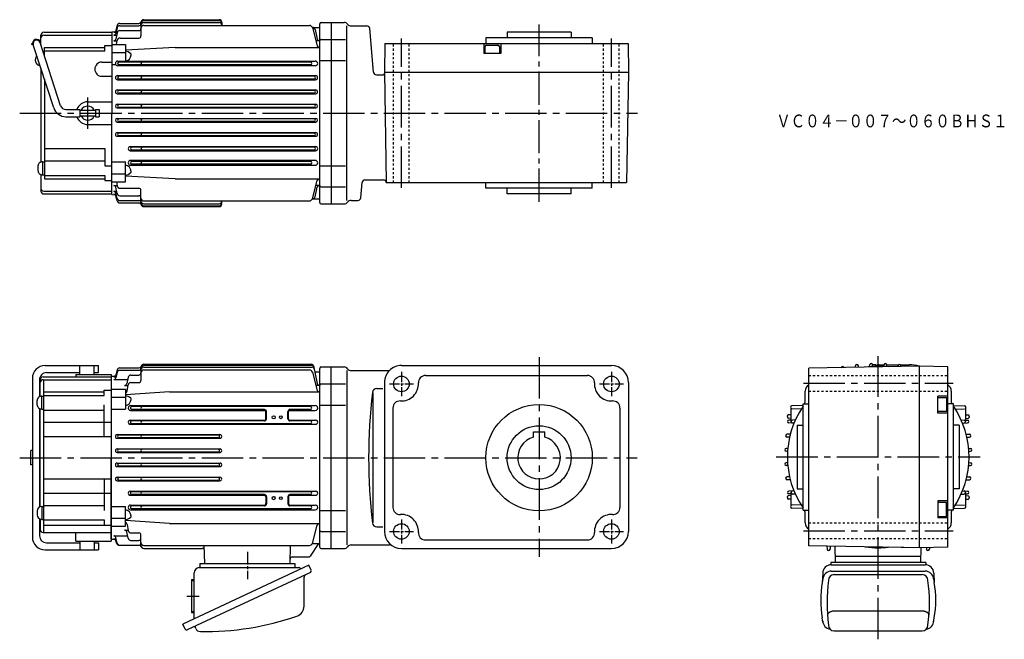
# Model space of a CAD drawing. Extents: x 47 to 741, y 139 to 576.
import ezdxf

# ---------------------------------------------------------------- set-up
doc = ezdxf.new("R2010")
doc.units = 0
doc.header["$LTSCALE"] = 3
doc.header["$MEASUREMENT"] = 0
for name, pattern in [('AM_ISO08W050x2', [9, 6, -0.75, 1.5, -0.75]), ('CENTER', [50.8, 31.75, -6.35, 6.35, -6.35]), ('GEN3B', [1, 0.5, -0.5]), ('GEN7', [14.25, 9.75, -1.5, 1.5, -1.5])]:
    doc.linetypes.add(name, pattern=pattern)
doc.layers.get('0').update_dxf_attribs({"linetype": 'CONTINUOUS'})
for name, color, linetype in [('AM_0', 7, 'CONTINUOUS'), ('ｶｸﾚｾﾝ2', 3, 'GEN3B'), ('ﾁｭｳｼﾝｾﾝ', 1, 'GEN7')]:
    doc.layers.add(name, color=color, linetype=linetype)
doc.layers.add('AM_7', color=4, linetype='CENTER', lineweight=15)
doc.styles.get("Standard").update_dxf_attribs({"font": 't.shx', "width": 0.83, "bigfont": 'bigfont.shx'})

# ---------------------------------------------------------------- blocks, each defined once
blk = doc.blocks.new('*U0')
at = {"layer": 'AM_0', "width": 0.83}
blk.add_text('ＶＣ０４－００７～０６０ＢＨＳ１', height=9, dxfattribs=at).set_placement((580.26, 499.9))
blk = doc.blocks.new('new block')
at = {"layer": 'AM_0'}
for p, q in [((-6.3, 27.9), (-6.3, 38.7)), ((-6.3, -27.9), (-6.3, -38.7))]:
    blk.add_line(p, q, dxfattribs=at)
at = {"layer": 'AM_0', "ltscale": 2}
for p, q in [((0, 38.7), (-6.3, 38.7)), ((-6.3, 37.8), (-0.9, 37.8)), ((-0.9, 37.8), (-0.9, 28.8)), ((-0.9, 28.8), (-6.3, 28.8)), ((0, 27.9), (-6.3, 27.9)), ((0, -27.9), (-6.3, -27.9)), ((-0.9, -28.8), (-6.3, -28.8)), ((-0.9, -37.8), (-0.9, -28.8)), ((-6.3, -37.8), (-0.9, -37.8)), ((0, -38.7), (-6.3, -38.7))]:
    blk.add_line(p, q, dxfattribs=at)

msp = doc.modelspace()

# ---------------------------------------------------------------- linework, layer by layer
for p, q in [((115.88, 327.08), (114.96, 323.21)), ((115.86, 328.74), (114.97, 325.21)), ((117.8, 330.25), (131.3, 330.25)), ((117.82, 328.62), (131.19, 328.62)), ((132.69, 328.84), (132.69, 321.44)), ((134.69, 332.87), (252.77, 332.87)), ((134.69, 332.2), (252.92, 332.2)), ((134.69, 330.84), (253.21, 330.84)), ((134.69, 328.81), (251.5, 328.81)), ((253.43, 327.33), (256.89, 314.41)), ((254.24, 331.69), (256.93, 319.17)), ((255.15, 327.45), (258.69, 327.45)), ((258.69, 203.94), (258.69, 329.95)), ((259.69, 330.95), (266.69, 330.95)), ((111.69, 324.38), (114.51, 324.45)), ((113.5, 322.05), (123.29, 322.05)), ((113.52, 324.07), (115.17, 324.07)), ((123.63, 323.64), (122.67, 319.17)), ((125.58, 325.22), (131.19, 325.22)), ((125.64, 319.94), (131.19, 319.94)), ((111.69, 315.3), (121.69, 315.3)), ((121.2, 317.99), (123.62, 317.99)), ((121.69, 315.3), (121.69, 301.26)), ((152.69, 313.3), (121.69, 311.34)), ((122.9, 313.95), (123.68, 318.29)), ((152.69, 313.3), (258.69, 313.3)), ((258.4, 317.99), (255.98, 317.99)), ((259.69, 318.99), (266.69, 318.99)), ((111.69, 309.64), (121.69, 309.64)), ((111.69, 301.26), (121.69, 301.26)), ((125.36, 300.32), (219.71, 300.32)), ((125.37, 303.68), (255.51, 303.68)), ((252.03, 302.95), (126.24, 302.95)), ((219.69, 300.95), (126.24, 300.95)), ((220.71, 294.45), (220.71, 299.31)), ((221.19, 294.45), (221.19, 299.45)), ((236.19, 294.45), (236.19, 299.45)), ((236.67, 294.45), (236.67, 299.31)), ((237.67, 300.32), (255.51, 300.32)), ((252.03, 300.95), (237.69, 300.95)), ((258.69, 304.1), (266.69, 304.1)), ((125.16, 293.44), (219.69, 293.44)), ((219.69, 292.95), (126.24, 292.95)), ((237.69, 293.44), (255.73, 293.44)), ((252.04, 292.95), (237.69, 292.95)), ((125.15, 290.52), (255.72, 290.52)), ((252.02, 290.95), (126.24, 290.95)), ((116.02, 283.3), (188.36, 283.3)), ((116.02, 280.63), (188.35, 280.63)), ((187.13, 282.95), (117.24, 282.95)), ((187.13, 280.95), (117.24, 280.95)), ((115.95, 273.23), (188.42, 273.23)), ((115.95, 270.69), (188.42, 270.69)), ((187.13, 272.95), (117.24, 272.95)), ((187.13, 270.95), (117.24, 270.95)), ((111.69, 209.52), (111.69, 266.95)), ((115.95, 263.21), (188.42, 263.21)), ((115.95, 260.67), (188.42, 260.67)), ((187.13, 262.95), (117.24, 262.95)), ((187.13, 260.95), (117.24, 260.95)), ((116.02, 253.27), (188.35, 253.27)), ((116.02, 250.6), (188.36, 250.6)), ((187.13, 252.95), (117.24, 252.95)), ((187.13, 250.95), (117.24, 250.95)), ((125.15, 243.38), (255.72, 243.38)), ((252.02, 242.95), (126.24, 242.95)), ((125.16, 240.46), (219.69, 240.46)), ((219.69, 240.95), (126.24, 240.95)), ((220.71, 239.45), (220.71, 234.59)), ((221.19, 239.45), (221.19, 234.45)), ((236.19, 239.45), (236.19, 234.45)), ((236.67, 239.45), (236.67, 234.59)), ((252.02, 240.95), (237.69, 240.95)), ((237.69, 240.47), (255.72, 240.47)), ((111.69, 232.65), (121.69, 232.65)), ((121.69, 218.6), (121.69, 232.65)), ((125.36, 233.58), (219.71, 233.58)), ((125.37, 230.22), (255.51, 230.22)), ((219.69, 232.95), (126.24, 232.95)), ((252.03, 230.95), (126.24, 230.95)), ((252.03, 230.95), (207.69, 230.95)), ((207.69, 230.23), (255.51, 230.23)), ((237.67, 233.59), (255.51, 233.59)), ((252.03, 232.95), (237.69, 232.95)), ((258.69, 229.8), (266.69, 229.8)), ((111.69, 224.26), (121.69, 224.26)), ((152.69, 220.6), (121.69, 222.57)), ((111.69, 218.6), (121.69, 218.6)), ((121.2, 215.91), (123.62, 215.91)), ((122.9, 219.96), (123.68, 215.61)), ((152.69, 220.6), (258.69, 220.6)), ((253.43, 206.58), (256.89, 219.49)), ((111.69, 209.52), (114.51, 209.46)), ((113.5, 211.85), (123.29, 211.85)), ((113.52, 209.83), (115.17, 209.83)), ((115.88, 206.82), (114.96, 210.7)), ((115.45, 206.79), (114.97, 208.7)), ((123.63, 210.26), (122.67, 214.73)), ((125.39, 208.69), (131.19, 208.69)), ((125.45, 213.97), (131.19, 213.97)), ((132.69, 205.06), (132.69, 212.47)), ((259.69, 214.91), (266.69, 214.91)), ((117.39, 205.28), (131.43, 205.28)), ((134.68, 205.09), (251.5, 205.09)), ((134.69, 203.06), (175.92, 203.06)), ((177.66, 192.45), (177.33, 205.09)), ((237.72, 192.45), (238.05, 205.09)), ((257.69, 206.45), (251.96, 197.64)), ((253.4, 206.45), (258.69, 206.45)), ((259.69, 202.95), (266.69, 202.95)), ((616.04, 204.6), (616.12, 202.43)), ((617.19, 201.46), (617.12, 201.46)), ((618.26, 204.56), (618.19, 202.43)), ((622.15, 192.96), (621.85, 204.5)), ((682.15, 192.96), (682.43, 203.49)), ((686.08, 203.55), (686.12, 202.43)), ((687.12, 201.46), (687.19, 201.46)), ((688.23, 203.59), (688.19, 202.43)), ((239.29, 196.95), (250.71, 196.95)), ((622.04, 197.45), (682.2, 197.45)), ((250.94, 191.08), (162.12, 149.67)), ((173.79, 189.45), (243.53, 189.45)), ((174.19, 192.45), (174.19, 189.45)), ((174.19, 192.45), (241.19, 192.45)), ((241.19, 192.45), (241.19, 189.45)), ((252.59, 187.55), (250.94, 191.08)), ((618.65, 192.96), (618.65, 191.52)), ((685.65, 192.96), (618.65, 192.96)), ((619.09, 191.54), (685.22, 191.54)), ((685.65, 192.96), (685.65, 191.52)), ((252.06, 186.09), (165.22, 145.59)), ((168.19, 181.05), (169.19, 181.05)), ((168.19, 181.05), (168.19, 157.85)), ((170.19, 153.43), (170.19, 185.85)), ((247.61, 162.37), (247.61, 182.74)), ((613.11, 181.48), (612.71, 179.01)), ((613.09, 185.54), (612.72, 179.04)), ((619.09, 186.98), (685.22, 186.98)), ((620.78, 184.5), (683.2, 184.5)), ((691.19, 181.48), (691.59, 179.01)), ((691.22, 185.54), (691.59, 179.04)), ((168.19, 157.85), (169.19, 157.85)), ((613.18, 150.96), (612.71, 153.98)), ((616.42, 156.05), (616.4, 155.78)), ((616.48, 156.31), (616.42, 156.05)), ((616.56, 156.56), (616.48, 156.31)), ((616.69, 156.81), (616.56, 156.56)), ((616.84, 157.05), (616.69, 156.81)), ((617.03, 157.28), (616.84, 157.05)), ((617.25, 157.51), (617.03, 157.28)), ((617.5, 157.71), (617.25, 157.51)), ((617.78, 157.91), (617.5, 157.71)), ((618.08, 158.08), (617.78, 157.91)), ((618.41, 158.24), (618.08, 158.08)), ((618.75, 158.38), (618.41, 158.24)), ((619.12, 158.5), (618.75, 158.38)), ((619.5, 158.6), (619.12, 158.5)), ((619.89, 158.68), (619.5, 158.6)), ((620.29, 158.74), (619.89, 158.68)), ((620.69, 158.77), (620.29, 158.74)), ((621.1, 158.78), (620.69, 158.77)), ((683.2, 158.78), (621.1, 158.78)), ((683.61, 158.77), (683.2, 158.78)), ((684.02, 158.74), (683.61, 158.77)), ((684.42, 158.68), (684.02, 158.74)), ((684.81, 158.6), (684.42, 158.68)), ((685.19, 158.5), (684.81, 158.6)), ((685.55, 158.38), (685.19, 158.5)), ((685.9, 158.24), (685.55, 158.38)), ((686.22, 158.08), (685.9, 158.24)), ((686.53, 157.91), (686.22, 158.08)), ((686.8, 157.71), (686.53, 157.91)), ((687.05, 157.51), (686.8, 157.71)), ((687.27, 157.28), (687.05, 157.51)), ((687.46, 157.05), (687.27, 157.28)), ((687.62, 156.81), (687.46, 157.05)), ((687.74, 156.56), (687.62, 156.81)), ((687.83, 156.31), (687.74, 156.56)), ((687.89, 156.05), (687.83, 156.31)), ((687.9, 155.78), (687.89, 156.05)), ((691.13, 150.96), (691.6, 153.98)), ((163.77, 146.13), (162.12, 149.67)), ((171.32, 146.5), (171, 147.19)), ((621.1, 144.9), (683.2, 144.9))]:
    msp.add_line(p, q)
for centre, radius in [((226.19, 295.45), 1.15), ((226.19, 295.45), 1.1), ((231.19, 295.45), 1), ((226.19, 238.45), 1.15), ((226.19, 238.45), 1.1), ((231.19, 238.45), 1)]:
    msp.add_circle(centre, radius)
for centre, radius, start, end in [((117.79, 328.26), 1.99, 89.85199, 165.93886), ((117.82, 326.63), 1.99, 90.00772, 166.87839), ((131.18, 330.13), 1.51, 270.26337, 359.73663), ((131.18, 326.73), 1.5, 270.18593, 359.81407), ((131.29, 331.76), 1.51, 270.19421, 345.17178), ((134.69, 330.21), 2, 89.89915, 180.10085), ((134.68, 328.85), 1.99, 89.83111, 180.16889), ((134.68, 326.82), 1.99, 89.80732, 180.19267), ((134.68, 330.88), 2, 89.82148, 165.60061), ((251.5, 326.81), 2, 15.05079, 89.98439), ((252.77, 331.37), 1.5, 12.12979, 90), ((252.92, 330.7), 1.5, 12.12979, 90), ((253.21, 329.34), 1.5, 12.12979, 90), ((259.69, 329.95), 1, 90, 180), ((113.49, 323.56), 1.5, 270.18264, 346.75308), ((113.51, 325.58), 1.51, 270.39687, 345.95247), ((121.21, 319.5), 1.5, 269.90138, 347.60813), ((125.59, 323.23), 2, 89.80137, 167.94476), ((125.65, 317.95), 2, 90.14858, 170.03522), ((131.19, 321.45), 1.5, 270.14287, 359.85714), ((258.39, 319.49), 1.5, 192.32631, 270.16417), ((121.42, 314.21), 1.5, 280.24789, 349.76262), ((258.34, 314.81), 1.5, 195.13651, 269.99412), ((259.69, 317.99), 0.999, 89.94792, 180.05208), ((121.31, 304.62), 6, 45.22558, 86.38082), ((120.84, 308.55), 5.01, 279.71098, 354.67888), ((124.83, 308.17), 1, 354.80386, 45.04731), ((125.36, 302), 1.68, 89.51495, 270), ((126.23, 301.95), 1, 89.59003, 270.40997), ((133.68, 301.95), 1, 89.58753, 270.41246), ((219.69, 299.45), 1.5, 0, 90), ((219.71, 299.31), 1, 0, 90), ((237.69, 299.45), 1.5, 90, 180.00001), ((237.67, 299.31), 1, 90, 180.00001), ((252.03, 301.95), 1, 269.99999, 90), ((255.51, 302), 1.68, 269.99999, 90), ((125.14, 291.98), 1.46, 89.52016, 270.22474), ((126.23, 291.95), 1, 89.59003, 270.40997), ((133.68, 291.95), 1, 89.58753, 270.41246), ((219.69, 294.45), 1.02, 269.99999, 0), ((219.69, 294.45), 1.5, 269.99999, 0), ((237.69, 294.45), 1.5, 179.99999, 270), ((237.69, 294.45), 1.02, 179.99999, 270), ((252.03, 291.95), 1, 269.58947, 90.41053), ((255.73, 291.98), 1.46, 269.77525, 90.22475), ((116.01, 281.97), 1.34, 89.48086, 270.51914), ((117.24, 281.95), 1, 89.80655, 270.19345), ((133.68, 281.95), 1, 89.58753, 270.41246), ((187.13, 281.95), 1, 269.99999, 90), ((188.35, 281.97), 1.34, 269.73043, 90.26956), ((115.95, 271.96), 1.27, 89.81528, 270.18472), ((117.24, 271.95), 1, 89.80655, 270.19345), ((133.68, 271.95), 1, 89.58753, 270.41246), ((187.13, 271.95), 1, 269.99999, 90), ((188.42, 271.96), 1.27, 269.62932, 90.37067), ((115.95, 261.95), 1.27, 89.62932, 270.37069), ((117.24, 261.95), 1, 90, 270), ((133.68, 261.95), 1, 89.58753, 270.41246), ((187.13, 261.95), 1, 269.99999, 90), ((188.42, 261.95), 1.27, 269.62932, 90.37067), ((116.01, 251.94), 1.33, 89.72942, 270.27059), ((117.24, 251.95), 1, 90, 270), ((133.68, 251.95), 1, 89.58753, 270.41246), ((187.13, 251.95), 1, 269.99999, 90), ((188.35, 251.94), 1.33, 269.72942, 90.27057), ((125.14, 241.92), 1.46, 89.77525, 270.22474), ((126.23, 241.95), 1, 89.58947, 270.41052), ((133.68, 241.95), 1, 89.58753, 270.41246), ((252.03, 241.95), 1, 269.58947, 90.41053), ((255.73, 241.92), 1.46, 269.77525, 90.22475), ((219.69, 239.45), 1.5, 0, 90), ((219.69, 239.45), 1.02, 0, 90), ((237.69, 239.45), 1.5, 90, 180.00001), ((237.69, 239.45), 1.02, 90, 180.00001), ((120.85, 225.37), 5, 5.37803, 80.36006), ((125.36, 231.9), 1.68, 90, 270), ((126.23, 231.95), 1, 89.58947, 270.41052), ((133.68, 231.95), 1, 89.58753, 270.41246), ((219.69, 234.45), 1.5, 269.99999, 0), ((219.71, 234.59), 1, 269.99999, 0), ((237.69, 234.45), 1.5, 179.99999, 270), ((237.67, 234.59), 1, 179.99999, 270), ((252.03, 231.95), 1, 269.99999, 90), ((255.51, 231.91), 1.68, 269.99999, 90), ((121.31, 229.3), 6.01, 273.62974, 314.76385), ((124.83, 225.74), 1, 314.98119, 5.16764), ((121.21, 214.41), 1.5, 12.39189, 90.09862), ((121.42, 219.69), 1.5, 10.23738, 79.75211), ((125.65, 215.96), 2, 189.96478, 269.85142), ((258.33, 219.11), 1.49, 89.75642, 165.11292), ((259.68, 215.91), 0.992, 179.55802, 270.44197), ((113.5, 210.36), 1.5, 13.42438, 90.12264), ((113.52, 208.34), 1.5, 14.22974, 89.91095), ((125.59, 210.68), 2, 192.05524, 270.19863), ((131.19, 212.47), 1.5, 0.07559, 89.92441), ((131.19, 207.19), 1.5, 0.11913, 89.88087), ((117.39, 207.28), 2, 194.15075, 269.99999), ((117.83, 207.28), 2, 193.30959, 269.80431), ((131.43, 203.78), 1.5, 21.46171, 90), ((134.69, 207.09), 2, 180.00106, 269.99893), ((134.69, 205.06), 2, 180.00001, 269.97391), ((175.92, 201.56), 1.5, 1.49986, 90), ((251.49, 207.1), 2.01, 270.24933, 345.08844), ((259.68, 203.95), 0.993, 179.59731, 270.40268), ((617.12, 202.46), 1, 182, 270), ((617.19, 202.46), 1, 270, 358), ((620.06, 203.64), 1.83, 149.99634, 175.53617), ((620.06, 203.64), 1.83, 353.7874, 28.00363), ((684.25, 203.64), 1.83, 184.89578, 186.2126), ((687.12, 202.46), 1, 182, 270), ((687.19, 202.46), 1, 270, 358), ((239.29, 195.45), 1.5, 90, 178.49991), ((250.71, 198.45), 1.5, 269.99999, 327), ((173.79, 185.85), 3.6, 89.99999, 179.99998), ((243.53, 186.85), 2.6, 40.68609, 89.99999), ((251.59, 187.08), 1.1, 295.00021, 24.99949), ((619.09, 185.54), 6, 90, 180), ((685.22, 185.54), 6, 0, 90), ((169.19, 182.05), 1, 269.99895, 359.99995), ((249.61, 182.74), 2, 114.99998, 179.99998), ((619.09, 180.98), 6, 90, 175.20372), ((738.3, 164.7), 122.22, 172.57447, 187.42549), ((621.1, 180.5), 4, 90, 180), ((683.2, 180.5), 4, 0, 90), ((685.22, 180.98), 6, 4.79626, 90), ((566.01, 164.7), 122.22, 352.57452, 7.42554), ((683.39, 166.47), 71.78, 169.93973, 190.0239), ((620.92, 166.47), 71.78, 349.9761, 10.06027), ((240.01, 162.37), 7.6, 288.89996, 359.99995), ((169.19, 156.85), 1, 0, 89.99999), ((177.69, 344.39), 200, 269.09395, 288.89996), ((164.77, 146.6), 1.1, 204.99998, 294.99996), ((170.09, 146.76), 1, 24.999, 114.99898), ((174.58, 148.02), 3.6, 204.99897, 269.09395), ((619.09, 151.97), 6, 180, 262.73199), ((621.1, 148.9), 4, 180, 270), ((683.2, 148.9), 4, 270, 0), ((685.22, 151.97), 6, 277.26801, 0)]:
    msp.add_arc(centre, radius, start, end)
at = {"layer": 'AM_0'}
for p, q in [((134.69, 575.81), (187.69, 575.81)), ((115.88, 570.03), (114.96, 566.15)), ((115.86, 571.69), (114.98, 568.15)), ((117.8, 573.2), (131.3, 573.2)), ((117.83, 571.57), (131.19, 571.57)), ((132.69, 571.79), (132.69, 564.38)), ((134.69, 575.14), (187.69, 575.14)), ((134.69, 573.79), (187.69, 573.79)), ((134.69, 571.76), (251.5, 571.76)), ((189.69, 573.81), (189.69, 571.76)), ((253.4, 570.4), (258.69, 570.4)), ((253.43, 570.28), (256.89, 557.36)), ((258.69, 446.9), (258.69, 572.9)), ((259.69, 573.9), (266.69, 573.9)), ((266.69, 573.9), (275.82, 573.9)), ((266.69, 573.9), (266.69, 445.9)), ((277.69, 448.4), (277.69, 571.4)), ((280.69, 571.4), (291.86, 571.4)), ((296.55, 538.73), (293.85, 569.58)), ((62.19, 557.76), (62.19, 564.9)), ((64.19, 566.9), (112.19, 566.9)), ((64.19, 564.9), (112.19, 564.9)), ((112.19, 567.34), (114.51, 567.4)), ((112.19, 567.33), (112.19, 509.9)), ((113.5, 565), (115.56, 565)), ((113.52, 567.02), (115.17, 567.02)), ((115.91, 566.58), (114.95, 562.12)), ((117.86, 568.16), (131.19, 568.16)), ((117.92, 562.88), (131.19, 562.88)), ((255.5, 568.82), (256.94, 562.12)), ((259.69, 561.94), (266.69, 561.94)), ((266.69, 561.94), (276.69, 561.94)), ((266.69, 561.94), (276.69, 561.94)), ((450.69, 562.9), (375.69, 562.9)), ((375.69, 562.9), (375.69, 558.9)), ((390.69, 566.9), (390.69, 562.9)), ((435.69, 566.9), (390.69, 566.9)), ((435.69, 566.9), (435.69, 562.9)), ((450.69, 562.9), (450.69, 558.9)), ((55.69, 558.4), (55.69, 558.9)), ((55.69, 558.9), (55.9, 558.9)), ((55.69, 558.4), (55.9, 558.4)), ((71.27, 513.62), (56.81, 558.13)), ((76.03, 515.17), (61.57, 559.67)), ((64.69, 556.3), (107.19, 556.3)), ((64.69, 550.06), (64.69, 556.3)), ((107.19, 553.79), (107.19, 557.49)), ((107.19, 557.49), (112.19, 557.49)), ((112.19, 558.25), (121.69, 558.25)), ((113.48, 560.93), (115.9, 560.93)), ((115.41, 558.25), (115.95, 561.24)), ((121.69, 558.25), (121.69, 546.56)), ((156.69, 556.25), (121.69, 554.22)), ((156.69, 556.25), (258.69, 556.25)), ((258.4, 560.93), (255.99, 560.93)), ((304.54, 558.9), (304.19, 538.9)), ((304.54, 558.9), (475.84, 558.9)), ((374.19, 558.9), (374.19, 551.9)), ((375.19, 551.9), (375.19, 556.9)), ((376.19, 557.9), (384.19, 557.9)), ((385.19, 556.9), (385.19, 551.9)), ((386.19, 558.9), (386.19, 551.9)), ((475.84, 558.9), (476.19, 538.9)), ((64.69, 553.79), (107.19, 553.79)), ((112.19, 552.59), (121.69, 552.59)), ((386.19, 551.9), (374.19, 551.9)), ((62.19, 541.58), (62.19, 475.37)), ((105.19, 545.91), (112.19, 545.91)), ((112.19, 544.2), (114.86, 544.2)), ((116.37, 546.62), (255.51, 546.62)), ((255.51, 543.27), (116.37, 543.27)), ((252.04, 545.9), (117.24, 545.9)), ((252.04, 543.9), (117.24, 543.9)), ((258.69, 547.05), (266.69, 547.04)), ((266.69, 547.04), (276.69, 547.04)), ((266.69, 547.04), (276.69, 547.04)), ((105.19, 535.91), (112.19, 535.91)), ((116.15, 536.38), (255.72, 536.38)), ((254.63, 535.9), (117.24, 535.9)), ((298.54, 536.9), (303.21, 536.9)), ((304.19, 538.9), (476.19, 538.9)), ((304.19, 538.9), (305.55, 460.9)), ((476.19, 538.9), (474.83, 460.9)), ((64.69, 533.88), (64.69, 463.5)), ((116.15, 533.46), (255.72, 533.46)), ((254.63, 533.9), (117.24, 533.9)), ((116.02, 526.24), (255.85, 526.24)), ((116.02, 523.58), (255.85, 523.58)), ((254.62, 525.9), (117.25, 525.9)), ((254.62, 523.9), (117.25, 523.9)), ((95.19, 517.9), (112.19, 517.9)), ((115.96, 516.17), (255.91, 516.17)), ((115.96, 513.63), (255.91, 513.63)), ((254.62, 515.9), (117.25, 515.9)), ((254.62, 513.9), (117.25, 513.9)), ((79.83, 512.4), (89.69, 512.4)), ((79.83, 507.4), (89.69, 507.4)), ((89.69, 512.4), (89.69, 507.4)), ((89.69, 511.9), (100.69, 511.9)), ((89.69, 507.9), (100.69, 507.9)), ((100.69, 512.4), (100.69, 507.4)), ((100.69, 512.4), (103.19, 512.4)), ((100.69, 507.4), (103.19, 507.4)), ((103.19, 512.4), (103.19, 507.4)), ((112.19, 452.47), (112.19, 509.9)), ((95.19, 501.9), (112.19, 501.9)), ((115.96, 506.16), (255.91, 506.16)), ((115.96, 503.63), (255.91, 503.63)), ((254.62, 505.9), (117.25, 505.9)), ((254.62, 503.9), (117.25, 503.9)), ((116.02, 496.22), (255.85, 496.22)), ((116.02, 493.56), (255.85, 493.56)), ((254.62, 495.9), (117.25, 495.9)), ((254.62, 493.9), (117.25, 493.9)), ((125.15, 486.34), (255.72, 486.34)), ((254.63, 485.9), (126.24, 485.9)), ((64.69, 484.9), (107.19, 484.9)), ((107.19, 484.9), (107.19, 472.72)), ((125.15, 483.41), (255.72, 483.41)), ((254.63, 483.9), (126.24, 483.9)), ((60.09, 472.51), (60.09, 469.51)), ((63.39, 475.61), (63.39, 466.41)), ((63.39, 475.61), (64.69, 475.61)), ((64.69, 476.26), (107.19, 476.26)), ((107.19, 472.72), (112.19, 472.72)), ((112.19, 475.59), (121.69, 475.59)), ((121.69, 461.55), (121.69, 475.59)), ((255.51, 476.53), (125.37, 476.53)), ((125.37, 473.18), (255.51, 473.18)), ((252.04, 475.9), (126.24, 475.9)), ((252.04, 473.9), (126.24, 473.9)), ((258.69, 472.75), (266.69, 472.76)), ((266.69, 472.76), (276.69, 472.76)), ((62.19, 466.65), (62.19, 454.9)), ((63.39, 466.41), (64.69, 466.41)), ((64.69, 466.01), (107.19, 466.01)), ((107.19, 466.01), (107.19, 462.31)), ((112.19, 467.21), (121.69, 467.21)), ((156.69, 463.55), (121.69, 465.58)), ((64.69, 463.5), (107.19, 463.5)), ((107.19, 462.31), (112.19, 462.31)), ((112.19, 461.55), (121.69, 461.55)), ((113.48, 458.86), (115.9, 458.86)), ((115.41, 461.55), (115.95, 458.56)), ((156.69, 463.55), (258.69, 463.55)), ((253.43, 449.52), (256.89, 462.44)), ((258.4, 458.86), (255.99, 458.86)), ((287.58, 450.23), (288.53, 461.08)), ((290.52, 462.9), (303.55, 462.9)), ((305.55, 460.9), (474.83, 460.9)), ((375.69, 456.9), (375.69, 460.9)), ((450.69, 456.9), (450.69, 460.9)), ((64.19, 454.9), (112.19, 454.9)), ((64.19, 452.9), (112.19, 452.9)), ((112.19, 452.46), (114.51, 452.4)), ((113.5, 454.8), (115.56, 454.8)), ((113.52, 452.78), (115.17, 452.78)), ((115.91, 453.21), (114.95, 457.68)), ((115.88, 449.77), (114.96, 453.65)), ((115.86, 448.11), (114.98, 451.64)), ((117.86, 451.63), (131.19, 451.63)), ((117.92, 456.92), (131.19, 456.92)), ((132.69, 448.01), (132.69, 455.42)), ((255.5, 450.98), (256.94, 457.68)), ((259.69, 457.86), (266.69, 457.86)), ((266.69, 457.86), (276.69, 457.86)), ((450.69, 456.9), (375.69, 456.9)), ((390.69, 452.9), (390.69, 456.9)), ((435.69, 452.9), (390.69, 452.9)), ((435.69, 452.9), (435.69, 456.9)), ((117.8, 446.6), (131.3, 446.6)), ((117.83, 448.23), (131.19, 448.23)), ((134.69, 448.04), (251.5, 448.04)), ((134.69, 446.01), (187.69, 446.01)), ((134.69, 444.66), (187.69, 444.66)), ((189.69, 445.98), (189.69, 448.04)), ((253.4, 449.4), (258.69, 449.4)), ((259.69, 445.9), (266.69, 445.9)), ((266.69, 445.9), (275.82, 445.9)), ((280.69, 448.4), (285.59, 448.4)), ((134.69, 443.98), (187.69, 443.98)), ((65.19, 331.95), (102.69, 331.95)), ((66.19, 326.95), (89.69, 326.95)), ((89.69, 325.7), (89.69, 331.95)), ((99.69, 325.7), (99.69, 331.95)), ((99.69, 326.95), (102.69, 326.95)), ((102.69, 326.95), (102.69, 331.95)), ((266.69, 330.95), (275.82, 330.95)), ((266.69, 202.95), (266.69, 330.95)), ((277.69, 328.45), (277.69, 205.45)), ((280.69, 328.45), (307.72, 328.45)), ((316.19, 331.95), (464.19, 331.95)), ((681.14, 331.46), (603.14, 330.1)), ((603.14, 204.83), (603.14, 330.1)), ((636.1, 330.68), (636.14, 331.74)), ((638.18, 330.71), (638.14, 331.74)), ((646.1, 331.19), (646.14, 332.42)), ((648.17, 331.35), (648.14, 332.42)), ((648.21, 331.35), (648.18, 332.42)), ((650.39, 332.46), (648.19, 332.46)), ((650.39, 332.46), (650.39, 331.7)), ((652.19, 332.46), (656.2, 332.46)), ((653.99, 332.46), (653.99, 331.7)), ((656.1, 331.36), (656.14, 332.42)), ((658.18, 331.2), (658.14, 332.42)), ((658.19, 332.46), (666.53, 332.46)), ((666.12, 331.2), (666.14, 331.74)), ((667.86, 332.46), (674.05, 332.46)), ((668.16, 331.24), (668.14, 331.74)), ((681.14, 203.46), (681.14, 331.46)), ((701.14, 331.11), (681.14, 331.46)), ((701.14, 203.81), (701.14, 331.11)), ((56.19, 322.95), (56.19, 210.95)), ((61.19, 321.95), (61.19, 310)), ((61.69, 310.21), (61.69, 321.95)), ((63.69, 323.95), (111.69, 323.95)), ((63.69, 321.95), (111.69, 321.95)), ((64.19, 214.17), (64.19, 321.95)), ((86.69, 325.7), (111.69, 325.7)), ((86.69, 325.7), (86.69, 323.95)), ((111.69, 325.7), (111.69, 208.2)), ((304.19, 319.95), (304.19, 214.95)), ((333.16, 324.95), (413.19, 324.95)), ((413.19, 324.95), (447.22, 324.95)), ((476.19, 319.95), (476.19, 214.95)), ((64.19, 313.35), (106.69, 313.35)), ((106.69, 314.54), (111.69, 314.54)), ((106.69, 310.84), (106.69, 314.54)), ((266.69, 318.99), (276.69, 318.99)), ((296.1, 312.68), (296.1, 221.22)), ((298.76, 315.68), (303.19, 315.68)), ((600.64, 306.43), (600.64, 313.96)), ((703.64, 313.96), (703.64, 306.45)), ((59.59, 304.34), (59.59, 307.34)), ((62.89, 301.24), (62.89, 310.44)), ((62.89, 310.44), (64.19, 310.44)), ((64.19, 310.84), (106.69, 310.84)), ((61.19, 301.69), (61.19, 232.22)), ((61.69, 232.42), (61.69, 301.48)), ((62.89, 301.24), (64.19, 301.24)), ((64.19, 300.59), (106.69, 300.59)), ((106.69, 281.95), (106.69, 304.14)), ((266.69, 304.09), (276.69, 304.09)), ((310.19, 301.98), (310.19, 231.92)), ((470.19, 301.98), (470.19, 231.92)), ((590.64, 301.72), (590.64, 292.46)), ((599.14, 303.73), (591.28, 303.46)), ((597.76, 301.23), (591.28, 301.46)), ((599.14, 229.96), (599.14, 304.96)), ((599.14, 304.96), (603.14, 304.96)), ((705.14, 304.96), (701.14, 304.96)), ((705.14, 229.96), (705.14, 304.96)), ((705.14, 303.73), (713.02, 303.46)), ((706.46, 301.22), (713.02, 301.46)), ((713.64, 301.72), (713.64, 292.46)), ((64.19, 291.95), (111.69, 291.95)), ((588.14, 295.96), (588.14, 296.58)), ((588.14, 295.96), (588.14, 295.32)), ((590.64, 297.24), (588.62, 297.08)), ((590.64, 294.68), (588.62, 294.82)), ((590.64, 293.5), (589.22, 293.46)), ((592.75, 291.34), (589.22, 291.46)), ((593.71, 293.62), (591.7, 293.54)), ((710.5, 293.62), (712.6, 293.54)), ((711.47, 291.34), (715.08, 291.46)), ((713.64, 297.24), (715.68, 297.08)), ((713.64, 294.68), (715.68, 294.82)), ((713.64, 293.5), (715.08, 293.46)), ((716.14, 295.96), (716.14, 296.58)), ((716.14, 295.96), (716.14, 295.32)), ((409.19, 281.41), (409.19, 285.25)), ((409.19, 285.25), (417.19, 285.25)), ((417.19, 281.41), (417.19, 285.25)), ((595.14, 289.96), (595.14, 244.96)), ((595.14, 289.96), (599.14, 289.96)), ((709.14, 289.96), (705.14, 289.96)), ((709.14, 289.96), (709.14, 244.96)), ((64.19, 281.95), (111.69, 281.95)), ((590.17, 283.54), (587.88, 283.46)), ((589.66, 281.4), (587.88, 281.46)), ((714.04, 283.55), (716.42, 283.46)), ((714.56, 281.4), (716.42, 281.46)), ((55.19, 261.95), (55.19, 271.95)), ((56.19, 271.95), (55.19, 271.95)), ((61.69, 271.95), (61.19, 271.95)), ((588.4, 273.5), (587.2, 273.46)), ((588.24, 271.42), (587.2, 271.46)), ((715.82, 273.51), (717.1, 273.46)), ((715.98, 271.42), (717.1, 271.46)), ((56.19, 261.95), (55.19, 261.95)), ((61.69, 261.95), (61.19, 261.95)), ((588.24, 263.49), (587.2, 263.46)), ((588.4, 261.42), (587.2, 261.46)), ((715.82, 261.42), (717.1, 261.46)), ((715.98, 263.49), (717.1, 263.46)), ((64.19, 251.95), (111.69, 251.95)), ((106.69, 251.95), (106.69, 229.77)), ((589.65, 253.52), (587.88, 253.46)), ((590.16, 251.38), (587.88, 251.46)), ((714.06, 251.38), (716.42, 251.46)), ((714.57, 253.53), (716.42, 253.46)), ((592.73, 243.58), (589.22, 243.46)), ((595.14, 244.96), (599.14, 244.96)), ((709.14, 244.96), (705.14, 244.96)), ((711.49, 243.59), (715.08, 243.46)), ((64.19, 241.95), (111.69, 241.95)), ((588.14, 238.96), (588.14, 239.58)), ((588.14, 238.96), (588.14, 238.32)), ((590.64, 240.22), (588.62, 240.08)), ((590.64, 237.68), (588.62, 237.82)), ((590.64, 241.4), (589.22, 241.46)), ((590.64, 242.46), (590.64, 233.2)), ((593.7, 241.3), (591.7, 241.36)), ((710.52, 241.3), (712.6, 241.36)), ((713.64, 242.46), (713.64, 233.2)), ((713.64, 241.4), (715.08, 241.46)), ((713.64, 240.22), (715.68, 240.08)), ((713.64, 237.68), (715.68, 237.82)), ((716.14, 238.96), (716.14, 239.58)), ((716.14, 238.96), (716.14, 238.32)), ((59.59, 229.56), (59.59, 226.56)), ((62.59, 232.56), (62.89, 232.56)), ((62.89, 232.66), (62.89, 223.46)), ((62.89, 232.66), (64.19, 232.66)), ((64.19, 233.31), (106.69, 233.31)), ((266.69, 229.81), (276.69, 229.81)), ((266.69, 229.81), (276.69, 229.81)), ((597.74, 233.68), (591.28, 233.46)), ((599.14, 231.18), (591.28, 231.46)), ((599.14, 229.96), (603.14, 229.96)), ((705.14, 229.96), (701.14, 229.96)), ((705.14, 231.18), (713.02, 231.46)), ((706.48, 233.69), (713.02, 233.46)), ((61.19, 223.91), (61.19, 211.95)), ((61.69, 223.7), (61.69, 216.2)), ((62.59, 223.56), (62.89, 223.56)), ((62.89, 223.46), (64.19, 223.46)), ((64.19, 223.06), (106.69, 223.06)), ((106.69, 223.06), (106.69, 219.36)), ((600.64, 220.96), (600.64, 228.48)), ((703.64, 228.45), (703.64, 220.96)), ((64.19, 219.36), (111.69, 219.36)), ((298.76, 218.22), (303.19, 218.22)), ((63.69, 214.2), (111.69, 214.2)), ((86.69, 208.2), (86.69, 214.2)), ((86.69, 208.2), (111.69, 208.2)), ((89.69, 208.2), (89.69, 201.95)), ((99.69, 208.2), (99.69, 201.95)), ((266.69, 214.91), (276.69, 214.91)), ((266.69, 214.91), (276.69, 214.91)), ((333.16, 208.95), (413.19, 208.95)), ((413.19, 208.95), (447.22, 208.95)), ((65.19, 201.95), (102.69, 201.95)), ((66.19, 206.95), (89.69, 206.95)), ((99.69, 206.95), (102.69, 206.95)), ((102.69, 206.95), (102.69, 201.95)), ((266.69, 202.95), (275.82, 202.95)), ((280.69, 205.45), (307.9, 205.45)), ((316.19, 202.95), (464.19, 202.95)), ((681.14, 203.46), (603.14, 204.83)), ((642.96, 204.13), (659.06, 203.85)), ((681.14, 203.46), (659.06, 203.85)), ((701.14, 203.81), (681.14, 203.46))]:
    msp.add_line(p, q, dxfattribs=at)
for centre, radius in [((316.19, 318.95), 5.5), ((464.19, 318.95), 5.5), ((413.19, 266.95), 37.5), ((413.19, 266.95), 22.5), ((316.19, 214.95), 5.5), ((464.19, 214.95), 5.5)]:
    msp.add_circle(centre, radius, dxfattribs=at)
for centre, radius, start, end in [((134.69, 573.81), 2, 90.03239, 165.30537), ((187.69, 573.81), 2, 0.02511, 89.97489), ((117.8, 571.2), 2, 90.06891, 165.72195), ((117.83, 569.57), 2, 89.94052, 166.65886), ((131.19, 573.07), 1.5, 269.94488, 0.05512), ((131.19, 569.66), 1.5, 270.05755, 359.94245), ((131.31, 574.7), 1.5, 269.66834, 345.31697), ((134.69, 573.14), 2, 89.99494, 180.00506), ((134.69, 571.79), 2, 90.0719, 179.9281), ((134.69, 569.76), 2, 90.04696, 179.95304), ((187.69, 573.14), 2, 0.06674, 89.93326), ((187.68, 571.79), 2.01, 0.14341, 89.85659), ((251.49, 569.76), 2, 15.16666, 89.86852), ((253.54, 568.39), 2.01, 12.27313, 89.98073), ((259.69, 572.9), 1, 90.01032, 179.98969), ((275.82, 570.9), 3, 35.68533, 90), ((280.69, 574.4), 3, 215.68533, 270), ((291.86, 569.4), 2, 5, 90), ((64.18, 564.91), 1.99, 89.84812, 180.15187), ((64.18, 562.91), 1.99, 89.84812, 180.15187), ((113.48, 562.43), 1.5, 269.99533, 347.98666), ((113.5, 566.5), 1.5, 269.83541, 346.61756), ((113.52, 568.52), 1.5, 269.81062, 345.66716), ((117.86, 566.17), 2, 90.05522, 167.97747), ((117.92, 560.88), 2, 89.91467, 169.63924), ((131.19, 564.38), 1.5, 270.01382, 359.98618), ((258.4, 562.43), 1.5, 191.90616, 270.11185), ((259.69, 560.94), 0.999, 89.97008, 180.02991), ((55.9, 559.21), 0.304, 270.45218, 353.52224), ((55.9, 559.21), 0.805, 270.11153, 354.64937), ((59.19, 558.91), 3, 359.89646, 174.94181), ((59.19, 558.9), 2.5, 17.92793, 197.92792), ((258.33, 557.75), 1.5, 194.95234, 270.17829), ((376.19, 556.9), 1, 90, 180), ((384.19, 556.9), 1, 0, 90), ((62.24, 547.4), 4.05, 135.0794, 260.93648), ((121.32, 547.55), 6.01, 45.38273, 86.47155), ((120.86, 551.49), 5, 279.54857, 354.57547), ((124.84, 551.11), 1.01, 354.9366, 45.70968), ((105.19, 540.91), 5, 89.96574, 180.03426), ((116.37, 544.95), 1.68, 90, 270), ((117.24, 544.9), 1, 90.00015, 269.99985), ((133.69, 544.9), 1, 90, 270), ((252.03, 544.9), 1, 270.4693, 89.5307), ((255.51, 544.95), 1.68, 270, 90), ((105.19, 540.91), 5, 179.97735, 270.02266), ((116.15, 534.92), 1.46, 90, 270), ((117.24, 534.9), 1, 90, 270), ((133.69, 534.9), 1, 90, 270), ((254.63, 534.9), 1, 270, 90), ((255.72, 534.92), 1.46, 270, 90), ((298.54, 538.9), 2, 185, 270), ((303.21, 537.9), 1, 270, 1.00001), ((116.02, 524.91), 1.33, 90, 270), ((117.24, 524.9), 1, 89.50071, 270.49928), ((133.69, 524.9), 1, 90, 270), ((254.63, 524.9), 1, 269.50072, 90.49929), ((255.85, 524.91), 1.33, 270, 90), ((79.83, 516.4), 9, 198.00855, 269.98447), ((79.84, 516.4), 4, 197.91393, 269.90591), ((95.18, 509.91), 7.99, 89.96418, 161.82116), ((95.19, 509.91), 5, 23.52671, 156.4733), ((115.96, 514.9), 1.27, 90, 270), ((117.24, 514.9), 1, 89.50071, 270.49928), ((133.69, 514.9), 1, 90, 270), ((254.63, 514.9), 1, 269.50072, 90.49929), ((255.91, 514.9), 1.27, 270, 90), ((95.19, 509.9), 8, 198.21984, 269.99483), ((95.19, 509.91), 5, 203.65323, 336.34677), ((115.96, 504.9), 1.27, 90, 270), ((117.24, 504.9), 1, 89.50071, 270.49928), ((133.69, 504.9), 1, 90, 270), ((254.63, 504.9), 1, 269.50072, 90.49929), ((255.91, 504.9), 1.27, 270, 90), ((116.02, 494.89), 1.33, 90, 270), ((117.24, 494.9), 1, 89.50071, 270.49928), ((133.69, 494.9), 1, 90, 270), ((254.63, 494.9), 1, 269.50072, 90.49929), ((255.85, 494.89), 1.33, 270, 90), ((125.15, 484.88), 1.47, 90, 270), ((126.24, 484.9), 1, 90, 270), ((133.69, 484.9), 1, 90, 270), ((254.63, 484.9), 1, 270, 90), ((255.72, 484.88), 1.47, 270, 90), ((63.09, 472.52), 3, 84.21341, 180.14355), ((120.85, 468.3), 5.01, 5.47468, 80.40128), ((125.37, 474.86), 1.68, 90, 270), ((126.24, 474.9), 1, 90, 270), ((133.69, 474.9), 1, 90, 270), ((252.03, 474.9), 1, 270.4693, 89.5307), ((255.51, 474.86), 1.68, 270, 90), ((63.09, 469.51), 3, 180.04789, 275.78612), ((121.31, 472.23), 6, 273.61729, 314.77631), ((124.84, 468.69), 1, 314.20256, 5.15116), ((113.48, 457.36), 1.5, 12.44475, 90.04575), ((117.91, 458.91), 1.99, 190.21197, 270.23412), ((258.34, 462.05), 1.5, 90.00936, 164.85999), ((258.39, 457.36), 1.5, 89.84172, 167.66777), ((259.68, 458.86), 0.994, 179.67649, 270.32351), ((290.52, 460.9), 2, 90, 175), ((303.55, 460.9), 2, 1.00001, 90), ((64.19, 456.9), 2, 180.01532, 269.98467), ((64.19, 454.9), 2, 180.01532, 269.98467), ((113.5, 453.3), 1.5, 13.57782, 89.96921), ((113.52, 451.27), 1.51, 14.09782, 89.93518), ((117.86, 453.63), 2, 192.01538, 269.95193), ((131.18, 455.42), 1.51, 0.21553, 89.78448), ((131.19, 450.13), 1.5, 0.06855, 89.93145), ((253.54, 451.4), 2, 269.87249, 347.87365), ((117.8, 448.6), 2, 194.13223, 270.07692), ((117.82, 450.23), 2, 193.19408, 270.20654), ((131.19, 446.73), 1.5, 0.1464, 89.8536), ((131.3, 445.09), 1.51, 14.87693, 90.13777), ((134.69, 450.04), 2, 179.89616, 270.10384), ((134.69, 448.01), 2, 179.91986, 270.08014), ((134.68, 446.66), 1.99, 179.84401, 270.15599), ((134.69, 445.98), 1.99, 194.3628, 269.92834), ((187.69, 448.01), 2, 269.99194, 0.00806), ((187.69, 446.66), 2, 269.91637, 0.08362), ((187.69, 445.98), 2, 270.01782, 359.98218), ((251.5, 450.04), 2, 269.98642, 344.9784), ((259.68, 446.9), 0.995, 179.71494, 270.28506), ((275.82, 448.9), 3, 270, 324.31467), ((280.69, 445.4), 3, 90, 144.31467), ((285.59, 450.4), 2, 270, 355), ((647.14, 332.38), 1, 2.73504, 179.55649), ((657.14, 332.38), 1, 0.48219, 177.22628), ((65.19, 322.95), 9, 89.99999, 179.99998), ((66.19, 321.95), 5, 89.99999, 180), ((275.82, 327.95), 3, 35.68533, 90), ((280.69, 331.45), 3, 215.68533, 270), ((316.19, 319.95), 12, 90, 180.00001), ((464.19, 319.95), 12, 0, 90), ((627.14, 330.35), 1, 10.99353, 179.07144), ((637.14, 331.7), 1, 2.33105, 179.96048), ((652.13, 267.46), 64.01, 89.99101, 98.28057), ((652.19, 329.96), 2.5, 36.31837, 143.66322), ((652.13, 267.46), 64.01, 83.71946, 89.99101), ((667.14, 331.7), 1, 0.07822, 177.63025), ((673.19, 302.48), 30, 75.04334, 88.37492), ((63.69, 321.95), 2, 89.99999, 179.99998), ((63.69, 319.95), 2, 89.99999, 179.99998), ((316.19, 318.95), 12, 266.62771, 3.37229), ((333.16, 319.95), 5, 90, 183.37229), ((447.22, 319.95), 5, 356.62771, 90), ((464.19, 318.95), 12, 176.62771, 273.37229), ((690.35, 266.95), 397.25, 173.33929, 186.66071), ((298.76, 312.68), 3, 90, 173.33929), ((605.65, 313.96), 5.01, 120.04218, 179.92705), ((698.65, 313.97), 4.99, 359.87895, 60.07019), ((62.59, 307.34), 3, 84.26079, 179.99998), ((315.19, 301.98), 5, 86.62771, 180), ((465.19, 301.98), 5, 0, 93.37229), ((597.64, 306.43), 3, 330.80663, 0), ((706.64, 306.45), 3, 180, 209.80346), ((62.59, 304.34), 3, 179.99998, 275.73894), ((652.16, 267.45), 64.01, 145.91379, 214.08621), ((591.33, 302.46), 1, 90.3272, 267.38127), ((652.16, 267.45), 64, 325.87477, 34.12523), ((712.99, 302.47), 0.998, 289.39561, 90.48554), ((588.64, 296.58), 0.5, 92.33117, 180.00711), ((588.66, 295.34), 0.514, 181.47633, 266.18539), ((589.27, 292.46), 1, 90.51597, 267.1925), ((591.75, 292.45), 1.09, 92.28767, 269.81469), ((712.57, 292.45), 1.09, 269.45944, 88.4382), ((715.05, 292.46), 1, 272.01574, 90.27579), ((715.66, 296.6), 0.483, 357.92275, 87.30536), ((715.65, 295.32), 0.497, 274.27614, 0.49574), ((413.19, 266.95), 15, 105.46601, 74.53398), ((587.92, 282.46), 1, 90.78559, 268.06854), ((716.4, 282.46), 1, 271.1393, 90.00658), ((587.24, 272.46), 1, 90.04148, 267.66699), ((717.08, 272.46), 1, 271.54276, 90.74877), ((587.24, 262.46), 1, 92.34259, 269.94894), ((717.08, 262.46), 1, 269.26082, 88.44765), ((587.92, 252.46), 1, 91.93624, 269.20963), ((716.4, 252.46), 1, 269.99822, 88.85591), ((589.27, 242.46), 1, 92.81707, 269.47446), ((591.75, 242.45), 1.09, 92.28767, 269.81468), ((712.57, 242.45), 1.09, 269.45946, 88.43819), ((715.05, 242.46), 1, 269.73379, 87.97469), ((588.64, 239.58), 0.5, 92.33117, 180.00711), ((588.66, 238.34), 0.514, 181.47633, 266.18539), ((715.66, 239.6), 0.483, 357.92275, 87.30536), ((715.65, 238.32), 0.497, 274.27614, 0.49574), ((62.59, 229.56), 3, 89.99999, 179.99998), ((315.19, 231.92), 5, 180, 273.37229), ((465.19, 231.92), 5, 266.62771, 0), ((591.33, 232.46), 1, 92.62831, 269.66322), ((597.64, 228.48), 3, 0, 29.63186), ((706.64, 228.45), 3, 149.75537, 180), ((712.99, 232.46), 0.999, 269.59631, 70.52255), ((62.59, 226.56), 3, 179.99998, 269.99995), ((316.19, 214.95), 12, 356.62771, 93.37229), ((464.19, 214.95), 12, 86.62771, 183.37229), ((63.69, 216.2), 2, 179.99998, 269.99995), ((298.76, 221.22), 3, 186.66071, 270), ((605.65, 220.97), 5.01, 180.12065, 239.93027), ((698.65, 220.96), 4.99, 299.95792, 0.07286), ((65.19, 210.95), 9, 179.99998, 269.99995), ((66.19, 211.95), 5, 179.99998, 269.99995), ((316.19, 214.95), 12, 180.00001, 270), ((333.16, 213.95), 5, 176.62771, 270), ((447.22, 213.95), 5, 270, 3.37229), ((464.19, 214.95), 12, 270, 0), ((275.82, 205.95), 3, 270, 324.31467), ((280.69, 202.45), 3, 90, 144.31467), ((307.9, 202.45), 3, 56.44262, 90), ((652.12, 267.46), 63.99, 261.77282, 270.02383), ((652.12, 267.46), 63.99, 270.02383, 276.22718)]:
    msp.add_arc(centre, radius, start, end, dxfattribs=at)
at = {"layer": 'AM_7', "color": 1, "linetype": 'AM_ISO08W050x2', "lineweight": 25, "ltscale": 0.4}
for p, q in [((316.19, 327.45), (316.19, 310.45)), ((464.19, 327.45), (464.19, 310.45)), ((307.69, 318.95), (324.69, 318.95)), ((455.69, 318.95), (472.69, 318.95)), ((316.19, 223.45), (316.19, 206.45)), ((464.19, 223.45), (464.19, 206.45)), ((307.69, 214.95), (324.69, 214.95)), ((455.69, 214.95), (472.69, 214.95))]:
    msp.add_line(p, q, dxfattribs=at)
at = {"layer": 'AM_7', "color": 1, "linetype": 'AM_ISO08W050x2', "lineweight": 25, "ltscale": 0.5}
msp.add_line((207.69, 200.63), (207.69, 181.28), dxfattribs=at)
at = {"layer": 'AM_7', "color": 1, "lineweight": 25}
msp.add_line((165.01, 169.45), (173.6, 169.45), dxfattribs=at)
at = {"layer": 'ｶｸﾚｾﾝ2'}
for p, q in [((310.69, 460.9), (310.69, 558.9)), ((321.69, 460.9), (321.69, 558.9)), ((458.69, 460.9), (458.69, 558.9)), ((469.69, 460.9), (469.69, 558.9)), ((603.14, 324.96), (701.14, 324.96)), ((603.14, 313.96), (701.14, 313.96)), ((603.14, 220.96), (701.14, 220.96)), ((603.14, 209.96), (701.14, 209.96)), ((168.19, 180.45), (170.19, 180.45)), ((168.19, 158.45), (170.19, 158.45))]:
    msp.add_line(p, q, dxfattribs=at)
at = {"layer": 'ﾁｭｳｼﾝｾﾝ', "ltscale": 0.8}
msp.add_line((413.19, 447.4), (413.19, 572.4), dxfattribs=at)
at = {"layer": 'ﾁｭｳｼﾝｾﾝ'}
for p, q in [((316.19, 457.15), (316.19, 562.65)), ((464.19, 457.15), (464.19, 562.65)), ((95.19, 498.9), (95.18, 520.9)), ((47.24, 509.9), (482.44, 509.9)), ((413.19, 337.95), (413.19, 196.95)), ((652.14, 138.9), (652.14, 338.46)), ((599.39, 319.46), (704.89, 319.46)), ((47.24, 266.95), (482.19, 266.95)), ((580.28, 267.46), (724.08, 267.46)), ((599.39, 215.46), (704.89, 215.46))]:
    msp.add_line(p, q, dxfattribs=at)

# ---------------------------------------------------------------- block references
at = {"layer": 'AM_0'}
msp.add_blockref('*U0', (0, 0), dxfattribs=at)
at = {"layer": 'AM_0', "xscale": 1.111111111111084, "yscale": 1.111111111111084, "zscale": 1.111111111111084}
msp.add_blockref('new block', (701.14, 267.46), dxfattribs=at)

doc.saveas('drawing.dxf')
